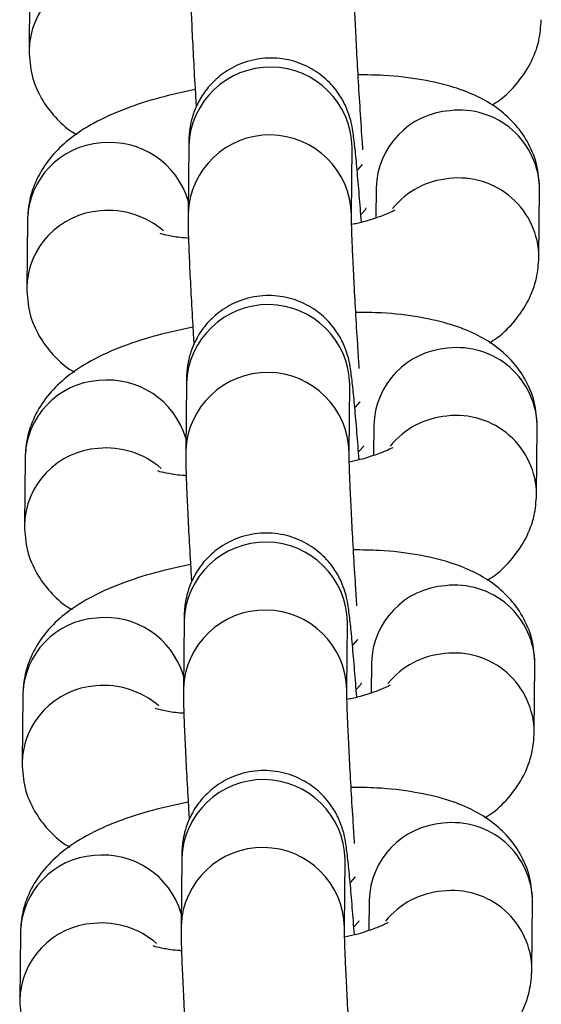
# Model space of a CAD drawing. Units: millimetres. Extents: x 0.3 to 11.5, y 0.3 to 7.7.
# Drawn here: x 4.9 to 5, y 3.6 to 3.6 of the extents above; entities that cross this region are included whole.
import ezdxf

# ---------------------------------------------------------------- set-up
doc = ezdxf.new("R2010")
doc.units = ezdxf.units.MM

msp = doc.modelspace()

# ---------------------------------------------------------------- linework, layer by layer
at = {"color": 7, "linetype": 'Continuous', "lineweight": 25}
for p, q in [((4.932949764699233, 3.615933578124009), (4.932921264938708, 3.613027989664056)), ((4.9397555702452, 3.60895174499573), (4.93972707048467, 3.606046156535763)), ((4.946726551568405, 3.605977501412207), (4.946755051328935, 3.608883089872174)), ((4.946755051329026, 3.608883089872103), (4.946754508196438, 3.608883867518481)), ((4.947778528165157, 3.607146822518439), (4.94776580164806, 3.605849337187573)), ((4.954749509488369, 3.60417257893493), (4.954778009248892, 3.607078167394898)), ((4.932850015537385, 3.60576401851416), (4.932821515776858, 3.602858430054193)), ((4.939655821083353, 3.598782185385881), (4.939627321322821, 3.595876596925914)), ((4.946626802406556, 3.595807941802358), (4.946655302167086, 3.598713530262311)), ((4.946655302167176, 3.59871353026224), (4.946654759034589, 3.598714307908617)), ((4.94767877900331, 3.596977262908576), (4.947666052486213, 3.595679777577724)), ((4.95464976032652, 3.594003019325081), (4.954678260087045, 3.596908607785034)), ((4.932750266375535, 3.595594458904296), (4.93272176661501, 3.592688870444343)), ((4.939556071921505, 3.588612625776017), (4.939527572160973, 3.58570703731605)), ((4.946527053244708, 3.585638382192494), (4.946555553005238, 3.588543970652461)), ((4.94655555300533, 3.58854397065239), (4.946555009872741, 3.588544748298768)), ((4.947579029841462, 3.586807703298726), (4.947566303324365, 3.58551021796786)), ((4.954550011164672, 3.583833459715217), (4.954578510925197, 3.586739048175184)), ((4.932650517213688, 3.585424899294447), (4.932622017453163, 3.582519310834479)), ((4.939456322759655, 3.578443066166153), (4.939427822999125, 3.575537477706201)), ((4.94642730408286, 3.575468822582645), (4.946455803843389, 3.578374411042597)), ((4.946455803843481, 3.578374411042526), (4.946455260710893, 3.578375188688904)), ((4.947479280679614, 3.576638143688863), (4.947466554162515, 3.575340658358011)), ((4.954450262002824, 3.573663900105368), (4.954478761763347, 3.576569488565321)), ((4.93255076805184, 3.575255339684583), (4.932522268291313, 3.57234975122463))]:
    msp.add_line(p, q, dxfattribs=at)
at = {"color": 8, "linetype": 'Continuous', "lineweight": 25, "flags": 128}
for points in [[(4.946989658633401, 3.607918916896802), (4.947195034458145, 3.608143252271072), (4.947197211113538, 3.60814716902936)], [(4.947140547520052, 3.606020861080689), (4.947331823531732, 3.606233961254697), (4.947354673280298, 3.606280796348438)], [(4.946889909471553, 3.597749357286952), (4.947095285296296, 3.597973692661208), (4.947097461951691, 3.597977609419511)], [(4.947040798358204, 3.595851301470839), (4.947232074369884, 3.596064401644833), (4.94725492411845, 3.596111236738574)], [(4.946790160309705, 3.587579797677089), (4.94699553613445, 3.587804133051359), (4.946997712789841, 3.587808049809647)], [(4.946941049196354, 3.585681741860975), (4.947132325208036, 3.585894842034969), (4.947155174956601, 3.585941677128725)], [(4.946690411147856, 3.577410238067239), (4.9468957869726, 3.577634573441495), (4.946897963627993, 3.577638490199798)], [(4.946841300034507, 3.575512182251112), (4.947032576046189, 3.57572528242512), (4.947055425794753, 3.575772117518861)]]:
    msp.add_lwpolyline(points, dxfattribs=at)
at = {"color": 8, "linetype": 'Continuous', "lineweight": 25}
for centre, radius, start, end in [((4.936312396987862, 3.61294298149418), 0.003391922418875201, 93.91532853169042, 178.86539800271), ((4.943254253652519, 3.608809641161935), 0.003501568089332557, 1.201921442948646, 177.6741316153972), ((4.951181682378406, 3.607050017749879), 0.003404530769779114, 94.10362500121767, 178.370626464523), ((4.951347517117018, 3.607039634690162), 0.003430708532680285, 0.6435428002078007, 96.8547550919084), ((4.943225782748144, 3.605904008402939), 0.00350159871976381, 1.233779031927382, 177.6734265205573), ((4.936241462900988, 3.605678425658249), 0.003392527281699542, 93.91996712813649, 178.5542843366913), ((4.936388320568017, 3.605595957837815), 0.003487688130060871, 16.50079123680604, 96.23491517044619), ((4.951212670963475, 3.604025729363878), 0.003527549800472675, 94.92944183449583, 140.7526009693341), ((4.951318999776758, 3.604133998642846), 0.003430753681718533, 0.6657899855028887, 96.8543687428699), ((4.936212647826013, 3.602773421884317), 0.003391922418874051, 93.91532853166204, 178.8653980024697), ((4.936326056877283, 3.602578665937822), 0.003595354304635632, 49.23539484768929, 95.50668482345917), ((4.943154504490671, 3.598640081552086), 0.003501568089333146, 1.201921442715862, 177.6741316153978), ((4.951081933216564, 3.596880458140015), 0.003404530769785395, 94.10362500136034, 178.370626464526), ((4.951247767955168, 3.596870075080313), 0.003430708532680987, 0.6435427999703157, 96.85475509193698), ((4.943126033586296, 3.59573444879309), 0.003501598719764439, 1.233779031694594, 177.6734265205579), ((4.936141713739142, 3.595508866048386), 0.003392527281702383, 93.9199671281329, 178.5542843366924), ((4.936288571406171, 3.595426398227966), 0.003487688130054918, 16.50079123658349, 96.2349151705008), ((4.951112921801618, 3.593856169754028), 0.003527549800458182, 94.9294418343713, 140.7526009691886), ((4.95121925061493, 3.593964439033011), 0.003430753681698408, 0.6657899850322243, 96.85436874325465), ((4.936112898664163, 3.592603862274453), 0.003391922418873954, 93.91532853163208, 178.8653980024697), ((4.936226307715437, 3.592409106327972), 0.003595354304627281, 49.23539484753845, 95.50668482351436), ((4.943054755328825, 3.588470521942222), 0.003501568089332915, 1.201921442948341, 177.6741316153972), ((4.950982184054713, 3.586710898530166), 0.003404530769779521, 94.10362500130712, 178.370626464523), ((4.951148018793319, 3.586700515470449), 0.003430708532681083, 0.6435428002076342, 96.85475509190664), ((4.943026284424446, 3.585564889183226), 0.00350159871976381, 1.233779031927382, 177.6734265205573), ((4.93604196457729, 3.585339306438536), 0.003392527281699614, 93.91996712813649, 178.5542843366913), ((4.936188822244322, 3.585256838618102), 0.003487688130056784, 16.50079123681977, 96.2349151704686), ((4.951013172639767, 3.583686610144179), 0.003527549800457062, 94.9294418343438, 140.7526009694215), ((4.951119501453066, 3.583794879423118), 0.003430753681717215, 0.6657899855032333, 96.85436874293234), ((4.936013149502314, 3.582434302664604), 0.003391922418870882, 93.91532853160523, 178.8653980027088), ((4.93612655855358, 3.58223954671808), 0.003595354304657719, 49.235394847939, 95.50668482329706), ((4.942955006166974, 3.578300962332372), 0.003501568089333031, 1.201921442715862, 177.6741316156302), ((4.950882434892863, 3.576541338920302), 0.003404530769779521, 94.10362500130712, 178.370626464523), ((4.951048269631469, 3.576530955860585), 0.003430708532683107, 0.6435428002073009, 96.85475509187275), ((4.9429265352626, 3.575395329573377), 0.00350159871976239, 1.23377903169522, 177.6734265205561), ((4.935942215415446, 3.575169746828673), 0.003392527281702455, 93.91996712819328, 178.5542843366924), ((4.936089073082472, 3.575087279008253), 0.003487688130054918, 16.50079123658349, 96.23491517044197), ((4.950913423477928, 3.573517050534301), 0.003527549800472075, 94.9294418344677, 140.7526009690884), ((4.951019752291216, 3.573625319813269), 0.003430753681717112, 0.6657899855032333, 96.85436874293323), ((4.935913400340464, 3.57226474305474), 0.003391922418870828, 93.91532853154534, 178.8653980024685), ((4.936026809391743, 3.572069987108273), 0.003595354304616102, 49.23539484741665, 95.50668482350316)]:
    msp.add_arc(centre, radius, start, end, dxfattribs=at)
at = {"color": 7, "linetype": 'Continuous', "lineweight": 25}
for points, knots in [([(4.939826819646587, 3.616215716145556), (4.939826679542897, 3.616106796519441), (4.939826276127855, 3.615793172981435), (4.939844543612008, 3.615120260532473), (4.93988625843293, 3.614074926251201), (4.939948966920262, 3.612815392538488), (4.940014089257389, 3.611635614911359), (4.940061544408842, 3.610872406377263), (4.940078918440577, 3.610592984462309)], [0, 0, 0, 0, 0.1027903751466016, 0.2959749521337115, 0.5011647433562821, 0.6963028007061911, 0.8888119705219701, 1, 1, 1, 1]), ([(4.94721335936133, 3.608767653322809), (4.947206643907345, 3.608862876369011), (4.947167847252066, 3.609413000858845), (4.947098668911551, 3.61046460685561), (4.947012461194575, 3.611867914328082), (4.946938614428433, 3.613189573973893), (4.946880859829545, 3.6143576480632), (4.946843808166015, 3.615263376777586), (4.946826520275643, 3.615888342566686), (4.946826369296991, 3.61606626010933), (4.946826300730322, 3.616147061022)], [0, 0, 0, 0, 0.03085994388961666, 0.1782846859605954, 0.326021099246202, 0.4735908733969459, 0.6205924404222225, 0.7662941881265973, 0.893862951259791, 1, 1, 1, 1]), ([(4.952737015172962, 3.610681342076214), (4.952850217894136, 3.610752831627758), (4.95324496780213, 3.61100212328436), (4.953815831990484, 3.611583531099237), (4.954407939389014, 3.612440078167333), (4.95477688135848, 3.613386241721722), (4.954826587194924, 3.614042713524492), (4.954849258650148, 3.614342138544709)], [0, 0, 0, 0, 0.09924771795423754, 0.346087330096379, 0.5794879799156413, 0.8081991951766123, 1, 1, 1, 1]), ([(4.932921264938624, 3.613027989663943), (4.932946198441702, 3.612664795437349), (4.932995845472115, 3.611941611263896), (4.933418760151767, 3.610956319065986), (4.934021005631987, 3.610155886822392), (4.934556670245769, 3.609656779305803), (4.934889086695581, 3.609466663694187), (4.934962259014471, 3.609424814982527)], [0, 0, 0, 0, 0.2421131568206706, 0.4820902712206752, 0.7086794116609921, 0.9358738022690545, 1, 1, 1, 1]), ([(4.947148803793533, 3.605672350402125), (4.947118616245554, 3.606067242354152), (4.947055155053002, 3.606897396370636), (4.946963943800851, 3.607955575665949), (4.946877410230712, 3.608848845853908), (4.946810310893063, 3.609398292674934), (4.94675112585249, 3.609777416820956), (4.9466508401512, 3.610190730634537), (4.946481780579285, 3.610656077117222), (4.946163928376496, 3.61123062723612), (4.945647318289144, 3.611826116515099), (4.944908217027207, 3.612341553018192), (4.944018239337368, 3.612666315755371), (4.943010952125345, 3.612738356618019), (4.94204403544901, 3.61252133833869), (4.94124045263311, 3.612084607735705), (4.94065234356561, 3.611551481791048), (4.94024539734129, 3.610986169712016), (4.939989210537373, 3.610442040027118), (4.939850062176664, 3.609962702484347), (4.939791073152614, 3.609601524077073), (4.939766708519704, 3.609332482698983), (4.939758320824966, 3.609138380865781), (4.939756403518189, 3.609008285300087), (4.939755570245291, 3.608951744995659)], [0, 0, 0, 0, 0.07277336043467784, 0.1529863983032179, 0.2342618525445331, 0.3190405488370005, 0.3663759534947527, 0.3917170481577225, 0.4197205897697141, 0.4537294616788894, 0.5013119120770859, 0.5486830881798632, 0.6009023086212084, 0.6554760257368049, 0.7128291948256723, 0.7616571473434361, 0.8045937008176562, 0.842672150106078, 0.8760557225643141, 0.9043785879167832, 0.9277887582025255, 0.9479583033730553, 0.9773823699919776, 1, 1, 1, 1]), ([(4.954778009248825, 3.607078167394798), (4.954753136238031, 3.607441544702377), (4.954703609658486, 3.608165093422622), (4.954279814343003, 3.609147720359937), (4.953680732971366, 3.609957728836557), (4.952947584735847, 3.610593382422403), (4.952088685471615, 3.611093929409657), (4.951037668066926, 3.611498278569252), (4.949724211800092, 3.611796503674748), (4.948346892566654, 3.61196561943853), (4.947378080744528, 3.6119756405191), (4.947007523341032, 3.611979473446718)], [0, 0, 0, 0, 0.09950434003583254, 0.1981308034038034, 0.2912550399173104, 0.3846280238317837, 0.4846905988209239, 0.6009800444380535, 0.7456601374256973, 0.9027184465261295, 1, 1, 1, 1]), ([(4.940032532887377, 3.611348805755577), (4.939516415976986, 3.611237772200235), (4.938461105581309, 3.611010740566792), (4.936999040644951, 3.610534834166396), (4.935716612033348, 3.609962290088314), (4.934681106255272, 3.609290627968216), (4.933879658792929, 3.60852882184775), (4.933292303362974, 3.607664492722586), (4.932922197405778, 3.606720235371663), (4.932872625778192, 3.606063543781881), (4.93285001553731, 3.605764018514046)], [0, 0, 0, 0, 0.1440534163449416, 0.294547736647466, 0.4565156987108259, 0.5965045077894564, 0.7070772732251963, 0.8116300031579968, 0.9140820826200684, 1, 1, 1, 1]), ([(4.939727070484739, 3.606046156535692), (4.939726930381047, 3.605937236909577), (4.939726526966005, 3.605623613371586), (4.939744794450158, 3.604950700922624), (4.93978650927108, 3.603905366641337), (4.939849217758415, 3.602645832928625), (4.939914340095539, 3.601466055301509), (4.939961795246992, 3.600702846767399), (4.939979169278729, 3.60042342485246)], [0, 0, 0, 0, 0.1027903751465893, 0.2959749521336761, 0.5011647433562221, 0.6963028007061077, 0.8888119705218637, 1, 1, 1, 1]), ([(4.947058643413932, 3.599409908433737), (4.947038947290137, 3.599703173804039), (4.946987729320195, 3.600465783598617), (4.946912858017967, 3.601699612324774), (4.946838826311973, 3.603019678785069), (4.946781121032858, 3.604188177745224), (4.946744056614474, 3.605093796581452), (4.946726771568247, 3.605718786871757), (4.946726620277072, 3.605896701722154), (4.946726551568474, 3.60597750141215)], [0, 0, 0, 0, 0.1009944823836339, 0.2626269217788709, 0.4240770480309391, 0.5849055218296376, 0.7443119158381339, 0.883879744224422, 1, 1, 1, 1]), ([(4.948585568405511, 3.60619080496401), (4.948583032555092, 3.606188825851001), (4.948576571031385, 3.606183782933011), (4.948296290396877, 3.606038009839986), (4.947758059119677, 3.605840558161967), (4.947205033239053, 3.605667786398607), (4.946811555579767, 3.605587197129646), (4.946732337767632, 3.605570972306163)], [0, 0, 0, 0, 0.1472893224770902, 0.3753034649930362, 0.6346020485813525, 0.9264354008735765, 1, 1, 1, 1]), ([(4.939746080312931, 3.604985503105178), (4.939720764888341, 3.604986618371465), (4.93941381113182, 3.605000141161691), (4.93900666835386, 3.605069004981482), (4.938585576780282, 3.60516519640529), (4.938548228239741, 3.605181546226186), (4.93853152038789, 3.605188860310799)], [0, 0, 0, 0, 0.03327031621377759, 0.4034081476901745, 0.7331149186055942, 1, 1, 1, 1]), ([(4.952637266011113, 3.600511782466365), (4.952750468732287, 3.600583272017895), (4.95314521864028, 3.60083256367451), (4.953716082828635, 3.601413971489388), (4.954308190227168, 3.60227051855747), (4.954677132196631, 3.603216682111873), (4.954726838033075, 3.603873153914643), (4.9547495094883, 3.604172578934859)], [0, 0, 0, 0, 0.09924771795427077, 0.3460873300964032, 0.5794879799156567, 0.8081991951766193, 1, 1, 1, 1]), ([(4.932821515776777, 3.602858430054079), (4.932846449279854, 3.602495235827499), (4.932896096310268, 3.601772051654033), (4.933319010989917, 3.600786759456122), (4.933921256470137, 3.599986327212529), (4.934456921083921, 3.59948721969594), (4.934789337533731, 3.599297104084323), (4.934862509852623, 3.599255255372663)], [0, 0, 0, 0, 0.2421131568206897, 0.4820902712207131, 0.7086794116610478, 0.935873802269128, 1, 1, 1, 1]), ([(4.947049054631684, 3.595502790792262), (4.947018867083706, 3.595897682744289), (4.946955405891156, 3.596727836760786), (4.946864194639002, 3.5977860160561), (4.946777661068863, 3.598679286244044), (4.946710561731214, 3.59922873306507), (4.946651376690641, 3.599607857211106), (4.946551090989352, 3.600021171024673), (4.946382031417437, 3.600486517507372), (4.94606417921465, 3.601061067626256), (4.945547569127296, 3.601656556905235), (4.944808467865359, 3.602171993408328), (4.943918490175518, 3.602496756145507), (4.942911202963495, 3.602568797008169), (4.941944286287162, 3.602351778728826), (4.941140703471262, 3.601915048125841), (4.94055259440376, 3.601381922181199), (4.940145648179444, 3.600816610102152), (4.939889461375524, 3.600272480417255), (4.939750313014818, 3.599793142874484), (4.939691323990768, 3.599431964467209), (4.939666959357854, 3.599162923089134), (4.93965857166312, 3.598968821255932), (4.939656654356341, 3.598838725690223), (4.939655821083445, 3.598782185385796)], [0, 0, 0, 0, 0.07277336043466766, 0.1529863983032086, 0.2342618525445246, 0.3190405488369928, 0.3663759534947454, 0.3917170481577155, 0.4197205897697074, 0.4537294616788831, 0.5013119120770801, 0.5486830881798597, 0.6009023086212044, 0.6554760257368014, 0.7128291948256694, 0.7616571473434338, 0.8045937008176544, 0.8426721501060764, 0.8760557225643127, 0.904378587916782, 0.9277887582025247, 0.9479583033730548, 0.9773823699919773, 1, 1, 1, 1]), ([(4.954678260086977, 3.596908607784934), (4.954653387076183, 3.597271985092528), (4.954603860496638, 3.597995533812773), (4.954180065181154, 3.598978160750073), (4.95358098380952, 3.599788169226708), (4.952847835574, 3.600423822812539), (4.951988936309768, 3.600924369799793), (4.950937918905076, 3.601328718959403), (4.949624462638244, 3.601626944064899), (4.948247143404807, 3.601796059828667), (4.947278331582678, 3.601806080909236), (4.946907774179184, 3.601809913836869)], [0, 0, 0, 0, 0.09950434003583254, 0.1981308034038034, 0.2912550399173104, 0.3846280238317837, 0.4846905988209239, 0.6009800444380535, 0.7456601374256973, 0.9027184465261295, 1, 1, 1, 1]), ([(4.939932783725528, 3.601179246145728), (4.939416666815136, 3.601068212590386), (4.93836135641946, 3.600841180956929), (4.936899291483101, 3.600365274556532), (4.935616862871498, 3.59979273047845), (4.934581357093425, 3.599121068358366), (4.933779909631079, 3.598359262237887), (4.933192554201128, 3.597494933112737), (4.932822448243927, 3.596550675761799), (4.932772876616342, 3.595893984172017), (4.932750266375463, 3.595594458904182)], [0, 0, 0, 0, 0.1440534163449416, 0.294547736647466, 0.4565156987108259, 0.5965045077894564, 0.7070772732251963, 0.8116300031579968, 0.9140820826200684, 1, 1, 1, 1]), ([(4.939627321322892, 3.595876596925843), (4.939627181219199, 3.595767677299728), (4.939626777804158, 3.595454053761722), (4.93964504528831, 3.59478114131276), (4.939686760109232, 3.593735807031488), (4.939749468596565, 3.592476273318775), (4.939814590933691, 3.591296495691646), (4.939862046085146, 3.590533287157536), (4.939879420116881, 3.590253865242596)], [0, 0, 0, 0, 0.1027903751466072, 0.2959749521337152, 0.5011647433562784, 0.6963028007061854, 0.8888119705219651, 1, 1, 1, 1]), ([(4.946958894252084, 3.589240348823887), (4.946939198128289, 3.589533614194176), (4.946887980158349, 3.590296223988753), (4.946813108856119, 3.591530052714925), (4.946739077150125, 3.592850119175219), (4.94668137187101, 3.594018618135374), (4.946644307452626, 3.594924236971602), (4.9466270224064, 3.595549227261893), (4.946626871115225, 3.595727142112304), (4.946626802406625, 3.595807941802287)], [0, 0, 0, 0, 0.1009944823835707, 0.2626269217788182, 0.4240770480309026, 0.5849055218296088, 0.7443119158381164, 0.8838797442244198, 1, 1, 1, 1]), ([(4.948485819243663, 3.59602124535416), (4.948483283393243, 3.596019266241138), (4.948476821869535, 3.596014223323161), (4.948196541235026, 3.595868450230123), (4.947658309957827, 3.595670998552118), (4.947105284077203, 3.595498226788758), (4.946711806417918, 3.595417637519796), (4.946632588605782, 3.595401412696299)], [0, 0, 0, 0, 0.1472893224771104, 0.3753034649930875, 0.6346020485814393, 0.9264354008737031, 1, 1, 1, 1]), ([(4.939646331151085, 3.594815943495329), (4.939621015726493, 3.594817058761615), (4.939314061969972, 3.594830581551827), (4.938906919192011, 3.594899445371619), (4.938485827618434, 3.59499563679544), (4.938448479077891, 3.595011986616337), (4.938431771226043, 3.595019300700935)], [0, 0, 0, 0, 0.03327031621396651, 0.403408147690291, 0.7331149186056464, 1, 1, 1, 1]), ([(4.952537516849265, 3.590342222856501), (4.952650719570439, 3.590413712408045), (4.953045469478434, 3.590663004064647), (4.953616333666785, 3.591244411879524), (4.954208441065319, 3.59210095894762), (4.954577383034783, 3.593047122502009), (4.954627088871227, 3.593703594304779), (4.954649760326451, 3.594003019324996)], [0, 0, 0, 0, 0.09924771795423155, 0.3460873300963747, 0.5794879799156384, 0.808199195176611, 1, 1, 1, 1]), ([(4.932721766614929, 3.592688870444215), (4.932746700118004, 3.592325676217635), (4.93279634714842, 3.591602492044183), (4.933219261828071, 3.590617199846259), (4.933821507308291, 3.589816767602679), (4.934357171922073, 3.58931766008609), (4.934689588371883, 3.589127544474474), (4.934762760690775, 3.589085695762799)], [0, 0, 0, 0, 0.2421131568206706, 0.4820902712206752, 0.7086794116609921, 0.9358738022690545, 1, 1, 1, 1]), ([(4.946949305469836, 3.585333231182412), (4.946919117921857, 3.585728123134425), (4.946855656729308, 3.586558277150923), (4.946764445477154, 3.587616456446236), (4.946677911907015, 3.588509726634195), (4.946610812569366, 3.589059173455221), (4.946551627528793, 3.589438297601243), (4.946451341827503, 3.58985161141481), (4.94628228225559, 3.590316957897523), (4.945964430052802, 3.590891508016393), (4.945447819965446, 3.591486997295386), (4.944708718703509, 3.592002433798479), (4.94381874101367, 3.592327196535644), (4.942811453801648, 3.592399237398306), (4.941844537125315, 3.592182219118977), (4.941040954309415, 3.591745488515992), (4.940452845241911, 3.591212362571335), (4.940045899017594, 3.590647050492288), (4.939789712213676, 3.590102920807405), (4.939650563852968, 3.58962358326462), (4.939591574828919, 3.589262404857346), (4.939567210196008, 3.58899336347927), (4.939558822501271, 3.588799261646068), (4.939556905194491, 3.588669166080374), (4.939556071921594, 3.588612625775932)], [0, 0, 0, 0, 0.0727733604346738, 0.1529863983032161, 0.2342618525445289, 0.3190405488369964, 0.3663759534947486, 0.3917170481577162, 0.4197205897697107, 0.4537294616788859, 0.5013119120770823, 0.5486830881798597, 0.6009023086212049, 0.6554760257368014, 0.712829194825669, 0.7616571473434328, 0.8045937008176531, 0.8426721501060747, 0.8760557225643107, 0.9043785879167808, 0.927788758202525, 0.947958303373055, 0.9773823699919719, 1, 1, 1, 1]), ([(4.954578510925129, 3.586739048175071), (4.954553637914334, 3.587102425482664), (4.95450411133479, 3.587825974202909), (4.954080316019308, 3.588808601140224), (4.95348123464767, 3.589618609616844), (4.952748086412154, 3.59025426320269), (4.95188918714792, 3.59075481018993), (4.950838169743228, 3.591159159349553), (4.949524713476396, 3.591457384455035), (4.948147394242959, 3.591626500218803), (4.947178582420831, 3.591636521299387), (4.946808025017337, 3.591640354227005)], [0, 0, 0, 0, 0.0995043400358345, 0.1981308034038034, 0.2912550399173104, 0.3846280238317838, 0.4846905988209213, 0.600980044438051, 0.7456601374256949, 0.9027184465261294, 1, 1, 1, 1]), ([(4.93983303456368, 3.591009686535864), (4.939316917653288, 3.590898652980522), (4.938261607257612, 3.590671621347079), (4.936799542321253, 3.590195714946669), (4.935517113709651, 3.589623170868601), (4.934481607931577, 3.588951508748503), (4.933680160469232, 3.588189702628037), (4.933092805039278, 3.587325373502873), (4.932722699082081, 3.58638111615195), (4.932673127454496, 3.585724424562153), (4.932650517213613, 3.585424899294333)], [0, 0, 0, 0, 0.1440534163449419, 0.2945477366474644, 0.4565156987108219, 0.5965045077894526, 0.7070772732251929, 0.8116300031579986, 0.9140820826200684, 1, 1, 1, 1]), ([(4.939527572161042, 3.585707037315979), (4.939527432057352, 3.585598117689864), (4.93952702864231, 3.585284494151859), (4.939545296126461, 3.58461158170291), (4.939587010947383, 3.583566247421624), (4.939649719434717, 3.582306713708912), (4.939714841771844, 3.581126936081796), (4.939762296923295, 3.580363727547686), (4.939779670955032, 3.580084305632747)], [0, 0, 0, 0, 0.1027903751466072, 0.2959749521337152, 0.5011647433562784, 0.6963028007061854, 0.8888119705219651, 1, 1, 1, 1]), ([(4.946859145090237, 3.579070789214024), (4.946839448966442, 3.579364054584312), (4.946788230996498, 3.58012666437889), (4.946713359694272, 3.581360493105061), (4.946639327988276, 3.58268055956537), (4.946581622709161, 3.583849058525511), (4.946544558290778, 3.584754677361738), (4.946527273244552, 3.585379667652044), (4.946527121953375, 3.585557582502441), (4.946527053244777, 3.585638382192437)], [0, 0, 0, 0, 0.1009944823836283, 0.2626269217788654, 0.4240770480309394, 0.5849055218296353, 0.7443119158381327, 0.8838797442244272, 1, 1, 1, 1]), ([(4.948386070081813, 3.585851685744297), (4.948383534231395, 3.585849706631288), (4.948377072707688, 3.585844663713297), (4.94809679207318, 3.585698890620273), (4.947558560795979, 3.585501438942254), (4.947005534915355, 3.585328667178894), (4.94661205725607, 3.585248077909933), (4.946532839443934, 3.58523185308645)], [0, 0, 0, 0, 0.1472893224770892, 0.3753034649930336, 0.6346020485813358, 0.9264354008735769, 1, 1, 1, 1]), ([(4.939546581989235, 3.584646383885465), (4.939521266564643, 3.584647499151751), (4.939214312808122, 3.584661021941978), (4.938807170030163, 3.584729885761755), (4.938386078456587, 3.584826077185577), (4.938348729916045, 3.584842427006473), (4.938332022064195, 3.584849741091071)], [0, 0, 0, 0, 0.03327031621376626, 0.4034081476901596, 0.7331149186055761, 1, 1, 1, 1]), ([(4.952437767687417, 3.580172663246652), (4.952550970408591, 3.580244152798182), (4.952945720316585, 3.580493444454783), (4.953516584504939, 3.581074852269674), (4.954108691903471, 3.581931399337757), (4.954477633872935, 3.582877562892159), (4.954527339709379, 3.58353403469493), (4.954550011164603, 3.583833459715146)], [0, 0, 0, 0, 0.09924771795428905, 0.3460873300964151, 0.5794879799156627, 0.8081991951766243, 0.9999999999999999, 0.9999999999999999, 0.9999999999999999, 0.9999999999999999]), ([(4.932622017453079, 3.582519310834366), (4.932646950956157, 3.582156116607786), (4.93269659798657, 3.581432932434319), (4.933119512666222, 3.580447640236409), (4.933721758146442, 3.579647207992815), (4.934257422760226, 3.579148100476226), (4.934589839210036, 3.57895798486461), (4.934663011528928, 3.57891613615295)], [0, 0, 0, 0, 0.2421131568206881, 0.4820902712207099, 0.7086794116610431, 0.9358738022691219, 1, 1, 1, 1]), ([(4.946849556307988, 3.575163671572549), (4.946819368760009, 3.575558563524575), (4.946755907567459, 3.576388717541073), (4.946664696315306, 3.577446896836387), (4.946578162745167, 3.578340167024345), (4.946511063407517, 3.578889613845357), (4.946451878366945, 3.579268737991393), (4.946351592665653, 3.57968205180496), (4.946182533093742, 3.580147398287659), (4.945864680890951, 3.580721948406543), (4.945348070803599, 3.581317437685522), (4.944608969541662, 3.581832874188615), (4.943718991851823, 3.582157636925794), (4.9427117046398, 3.582229677788456), (4.941744787963467, 3.582012659509113), (4.940941205147565, 3.581575928906128), (4.940353096080063, 3.581042802961486), (4.939946149855746, 3.580477490882439), (4.939689963051826, 3.579933361197542), (4.939550814691119, 3.579454023654771), (4.939491825667069, 3.579092845247496), (4.939467461034159, 3.578823803869421), (4.939459073339423, 3.578629702036219), (4.939457156032644, 3.578499606470524), (4.939456322759748, 3.578443066166082)], [0, 0, 0, 0, 0.07277336043467376, 0.152986398303216, 0.2342618525445288, 0.3190405488369962, 0.3663759534947484, 0.3917170481577161, 0.4197205897697104, 0.4537294616788857, 0.501311912077082, 0.548683088179861, 0.6009023086212052, 0.6554760257368017, 0.7128291948256692, 0.761657147343433, 0.8045937008176534, 0.8426721501060749, 0.8760557225643109, 0.9043785879167809, 0.9277887582025252, 0.9479583033730551, 0.977382369991972, 1, 1, 1, 1]), ([(4.954478761763282, 3.576569488565221), (4.954453888752486, 3.576932865872815), (4.954404362172943, 3.57765641459306), (4.95398056685746, 3.578639041530375), (4.953381485485822, 3.57944905000698), (4.952648337250304, 3.580084703592826), (4.95178943798607, 3.58058525058008), (4.950738420581379, 3.58098959973969), (4.949424964314547, 3.581287824845171), (4.948047645081109, 3.581456940608954), (4.947078833258983, 3.581466961689523), (4.946708275855487, 3.581470794617156)], [0, 0, 0, 0, 0.0995043400358345, 0.1981308034038034, 0.2912550399173104, 0.3846280238317838, 0.4846905988209213, 0.600980044438051, 0.7456601374256949, 0.9027184465261294, 1, 1, 1, 1]), ([(4.939733285401832, 3.580840126926001), (4.939217168491439, 3.580729093370673), (4.938161858095764, 3.580502061737215), (4.936699793159404, 3.580026155336819), (4.935417364547803, 3.579453611258737), (4.934381858769727, 3.578781949138653), (4.933580411307384, 3.578020143018174), (4.93299305587743, 3.577155813893024), (4.932622949920232, 3.576211556542086), (4.932573378292647, 3.575554864952304), (4.932550768051767, 3.575255339684469)], [0, 0, 0, 0, 0.1440534163449419, 0.2945477366474644, 0.4565156987108219, 0.5965045077894526, 0.7070772732251929, 0.8116300031579986, 0.9140820826200684, 1, 1, 1, 1]), ([(4.939427822999194, 3.575537477706115), (4.939427682895502, 3.57542855808), (4.93942727948046, 3.575114934542009), (4.939445546964615, 3.574442022093047), (4.939487261785537, 3.573396687811774), (4.93954997027287, 3.572137154099062), (4.939615092609994, 3.570957376471933), (4.939662547761449, 3.570194167937823), (4.939679921793186, 3.569914746022883)], [0, 0, 0, 0, 0.1027903751465957, 0.2959749521336821, 0.5011647433562224, 0.6963028007061077, 0.8888119705218659, 1, 1, 1, 1]), ([(4.948286320919967, 3.575682126134433), (4.948283785069547, 3.575680147021425), (4.94827732354584, 3.575675104103448), (4.947997042911332, 3.57552933101041), (4.94745881163413, 3.57533187933239), (4.946905785753508, 3.575159107569045), (4.946512308094221, 3.575078518300083), (4.946433090282085, 3.575062293476586)], [0, 0, 0, 0, 0.1472893224770892, 0.3753034649930336, 0.6346020485813358, 0.9264354008735769, 1, 1, 1, 1]), ([(4.946814362713937, 3.568089414883383), (4.94680764725995, 3.568184637929585), (4.946768850604673, 3.568734762419419), (4.946699672264156, 3.569786368416183), (4.946613464547182, 3.571189675888656), (4.946539617781038, 3.572511335534466), (4.94648186318215, 3.573679409623773), (4.946444811518623, 3.574585138338159), (4.94642752362825, 3.57521010412726), (4.946427372649596, 3.575388021669903), (4.946427304082929, 3.575468822582573)], [0, 0, 0, 0, 0.03085994388959491, 0.1782846859605767, 0.3260210992461859, 0.4735908733969375, 0.6205924404222142, 0.7662941881265924, 0.8938629512597941, 1, 1, 1, 1]), ([(4.939446832827388, 3.574476824275616), (4.939421517402796, 3.574477939541902), (4.939114563646275, 3.574491462332128), (4.938707420868313, 3.574560326151905), (4.938286329294737, 3.574656517575727), (4.938248980754196, 3.574672867396623), (4.938232272902347, 3.574680181481222)], [0, 0, 0, 0, 0.03327031621376626, 0.4034081476901596, 0.7331149186055761, 1, 1, 1, 1]), ([(4.952338018525568, 3.570003103636788), (4.952451221246744, 3.570074593188332), (4.952845971154735, 3.570323884844933), (4.953416835343091, 3.570905292659811), (4.954008942741623, 3.571761839727907), (4.954377884711088, 3.572708003282296), (4.954427590547532, 3.573364475085066), (4.954450262002755, 3.573663900105283)], [0, 0, 0, 0, 0.09924771795428905, 0.3460873300964151, 0.5794879799156627, 0.8081991951766243, 0.9999999999999999, 0.9999999999999999, 0.9999999999999999, 0.9999999999999999]), ([(4.932522268291232, 3.572349751224502), (4.932547201794309, 3.571986556997922), (4.932596848824723, 3.571263372824456), (4.933019763504374, 3.570278080626546), (4.933622008984592, 3.569477648382966), (4.934157673598376, 3.568978540866377), (4.934490090048186, 3.568788425254747), (4.934563262367078, 3.568746576543086)], [0, 0, 0, 0, 0.2421131568206869, 0.4820902712207076, 0.7086794116610398, 0.9358738022691174, 1, 1, 1, 1])]:
    msp.add_open_spline(points, degree=3, knots=knots, dxfattribs=at)

doc.saveas('drawing.dxf')
